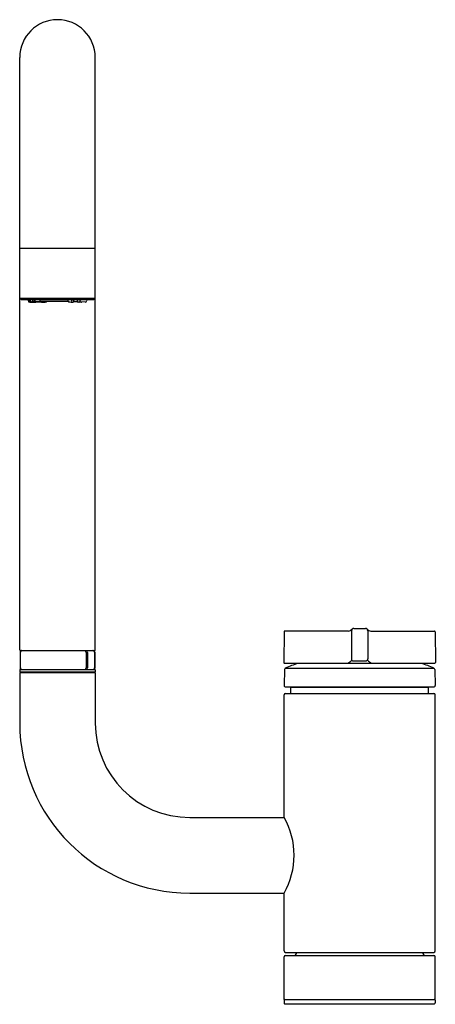
# Model space of a CAD drawing. Units: inches. Extents: x 178.8 to 184.3, y 2.7 to 15.7.
import ezdxf

# ---------------------------------------------------------------- set-up
doc = ezdxf.new("R2010")
doc.units = ezdxf.units.IN
doc.header["$LTSCALE"] = 0.64311
doc.header["$MEASUREMENT"] = 0
doc.layers.get('0').update_dxf_attribs({"color": 255, "linetype": 'CONTINUOUS'})
doc.layers.get('Defpoints').update_dxf_attribs({"linetype": 'CONTINUOUS'})
doc.styles.get("Standard").update_dxf_attribs({"font": 'txt', "width": 0.8})

msp = doc.modelspace()

# ---------------------------------------------------------------- linework, layer by layer
for p, q in [((178.8, 7.41), (178.8, 15.25)), ((179.8, 7.41), (179.8, 15.25)), ((179.8, 12.72), (178.8, 12.72)), ((178.8, 12.066), (179.8, 12.066)), ((178.8, 12.066), (178.819, 12.046)), ((178.819, 12.046), (179.78, 12.046)), ((178.912, 12.046), (178.913, 12.032)), ((178.927, 12.046), (178.927, 12.033)), ((178.932, 12.018), (178.973, 12.02)), ((178.933, 12.011), (178.944, 12.011)), ((178.938, 12.046), (178.938, 12.033)), ((178.945, 12.011), (178.982, 12.013)), ((178.969, 12.046), (178.969, 12.032)), ((178.988, 12.011), (179.013, 12.012)), ((178.99, 12.046), (178.99, 12.033)), ((179.001, 12.046), (179.001, 12.033)), ((179.011, 12.019), (179.066, 12.024)), ((179.013, 12.012), (179.06, 12.017)), ((179.014, 12.012), (179.071, 12.017)), ((179.014, 12.012), (179.085, 12.017)), ((179.067, 12.046), (179.066, 12.024)), ((179.066, 12.026), (179.439, 12.026)), ((179.075, 12.026), (179.075, 12.025)), ((179.092, 12.026), (179.092, 12.025)), ((179.096, 12.011), (179.122, 12.011)), ((179.128, 12.026), (179.128, 12.025)), ((179.136, 12.017), (179.154, 12.017)), ((179.16, 12.026), (179.16, 12.025)), ((179.439, 12.046), (179.439, 12.025)), ((179.489, 12.046), (179.488, 12.033)), ((179.562, 12.012), (179.513, 12.017)), ((179.583, 12.011), (179.562, 12.012)), ((179.565, 12.046), (179.565, 12.033)), ((179.611, 12.011), (179.586, 12.012)), ((179.666, 12.011), (179.594, 12.016)), ((179.6, 12.046), (179.6, 12.033)), ((179.687, 12.046), (179.686, 12.033)), ((179.8, 12.066), (179.78, 12.046)), ((183.222, 7.694), (183.377, 7.694)), ((182.3, 7.649), (182.297, 7.242)), ((183.151, 7.659), (182.31, 7.659)), ((183.192, 7.664), (183.19, 7.293)), ((183.407, 7.664), (183.409, 7.293)), ((183.448, 7.659), (184.29, 7.659)), ((184.3, 7.649), (184.302, 7.242)), ((178.806, 7.38), (178.806, 7.17)), ((178.808, 7.378), (178.808, 7.171)), ((178.81, 7.4), (179.79, 7.4)), ((179.679, 7.377), (179.679, 7.172)), ((179.699, 7.377), (179.699, 7.172)), ((179.791, 7.378), (179.791, 7.171)), ((179.793, 7.38), (179.793, 7.17)), ((182.307, 7.232), (184.292, 7.232)), ((182.316, 7.167), (184.283, 7.167)), ((183.22, 7.263), (183.379, 7.263)), ((178.8, 7.145), (178.8, 7.12)), ((178.8, 7.12), (179.8, 7.12)), ((178.8, 7.11), (179.8, 7.11)), ((178.8, 7.11), (178.8, 6.442)), ((178.805, 7.15), (179.795, 7.15)), ((178.895, 7.12), (178.885, 7.11)), ((179.704, 7.12), (179.714, 7.11)), ((179.8, 7.145), (179.8, 7.12)), ((179.8, 7.11), (179.8, 6.442)), ((182.304, 7.149), (182.3, 6.939)), ((184.296, 7.149), (184.299, 6.939)), ((182.32, 6.919), (184.279, 6.919)), ((182.39, 6.916), (182.391, 6.919)), ((182.39, 6.834), (182.39, 6.916)), ((182.39, 6.916), (184.21, 6.916)), ((184.21, 6.916), (184.208, 6.919)), ((184.21, 6.834), (184.21, 6.916)), ((182.3, 5.192), (182.3, 6.814)), ((182.32, 6.834), (184.28, 6.834)), ((184.3, 3.427), (184.3, 6.814)), ((181.05, 5.192), (182.3, 5.192)), ((181.05, 4.192), (182.3, 4.192)), ((182.3, 3.427), (182.3, 4.192)), ((182.32, 3.407), (184.28, 3.407)), ((182.465, 3.407), (182.465, 3.406)), ((184.135, 3.407), (184.135, 3.406)), ((182.3, 2.785), (182.3, 3.347)), ((182.32, 3.367), (184.28, 3.367)), ((184.3, 2.785), (184.3, 3.347)), ((182.299, 2.773), (182.299, 2.737)), ((182.3, 2.785), (184.3, 2.785)), ((184.3, 2.773), (184.3, 2.737)), ((182.311, 2.725), (184.288, 2.725))]:
    msp.add_line(p, q)
for centre, radius, start, end in [((179.3, 15.25), 0.5, 0, 180), ((178.934, 12.033), 0.0218, 181.3461, 266.643), ((178.949, 12.033), 0.0218, 180.3491, 260.9622), ((178.951, 12.033), 0.0136, 180.0032, 264.3593), ((178.991, 12.033), 0.022, 181.4169, 262.2173), ((179.013, 12.033), 0.0236, 180, 243.2278), ((179.015, 12.033), 0.0142, 180.0031, 254.2067), ((179.058, 12.025), 0.00787, 282.335, 358.6028), ((179.067, 12.025), 0.00884, 298.1585, 0), ((179.084, 12.025), 0.00796, 274.9539, 360), ((179.096, 12.024), 0.0131, 214.6017, 269.3201), ((179.085, 12.194), 0.175, 271.7176, 284.4948), ((179.093, 12.177), 0.166, 270.5722, 284.846), ((179.115, 12.141), 0.13, 272.8833, 287.1786), ((179.136, 12.025), 0.00781, 179.9994, 266.2325), ((179.152, 12.025), 0.00792, 282.7677, 360), ((179.447, 12.025), 0.00787, 180, 251.644), ((179.482, 12.13), 0.118, 251.644, 268.6276), ((179.491, 12.508), 0.497, 268.6276, 271.3749), ((179.463, 12.03), 0.0255, 313.3415, 352.2798), ((179.44, 12.033), 0.0486, 352.2798, 359.6259), ((179.503, 12.024), 0.0129, 271.3749, 326.1812), ((179.492, 12.031), 0.026, 326.1812, 348.5967), ((179.564, 12.293), 0.274, 260.0354, 268.3796), ((179.485, 12.033), 0.0328, 348.5967, 359.6223), ((182.369, 12.014), 2.851, 179.3439, 179.6223), ((179.554, 12.029), 0.0101, 281.1459, 339.5567), ((179.544, 12.033), 0.0212, 339.5567, 359.2962), ((179.583, 12.025), 0.0136, 268.1146, 305.2973), ((179.578, 12.031), 0.0215, 305.2973, 342.2222), ((179.573, 12.033), 0.0268, 342.2222, 359.2971), ((179.612, 12.028), 0.0166, 268.8567, 304.6071), ((179.665, 12.033), 0.0217, 272.8233, 359.094), ((183.222, 7.664), 0.03, 90, 179.6995), ((183.377, 7.664), 0.03, 0.3005, 90), ((182.31, 7.649), 0.01, 90, 179.6926), ((183.151, 7.719), 0.06, 270, 322.3301), ((183.448, 7.719), 0.06, 217.6699, 270), ((184.29, 7.649), 0.01, 0.3074, 90), ((178.81, 7.41), 0.01, 180, 270), ((178.826, 7.38), 0.02, 90, 180), ((178.83, 7.378), 0.0217, 90, 180), ((179.657, 7.377), 0.0222, 360, 90), ((179.677, 7.377), 0.0222, 0, 90), ((179.769, 7.378), 0.0217, 360, 90), ((179.773, 7.38), 0.02, 360, 90), ((179.79, 7.41), 0.01, 270, 0), ((178.826, 7.17), 0.02, 180, 270), ((178.83, 7.171), 0.0217, 180, 270), ((179.657, 7.172), 0.0222, 270, 0), ((179.677, 7.172), 0.0222, 270, 0), ((179.769, 7.171), 0.0217, 270, 0), ((179.773, 7.17), 0.02, 270, 0), ((182.307, 7.242), 0.01, 179.6926, 270), ((182.324, 7.149), 0.02, 113.1751, 179), ((183.3, 4.869), 2.5, 109.0615, 113.1751), ((182.941, 7.533), 0.363, 303.7329, 314.5744), ((183.22, 7.293), 0.03, 179.6995, 270), ((183.379, 7.293), 0.03, 270, 0.3005), ((183.658, 7.533), 0.363, 225.4256, 236.2671), ((183.3, 4.869), 2.5, 66.8249, 70.9385), ((184.276, 7.149), 0.02, 1, 66.8249), ((184.292, 7.242), 0.01, 270, 0.3074), ((178.805, 7.145), 0.005, 90, 180), ((179.795, 7.145), 0.005, 0, 90), ((182.32, 6.939), 0.02, 179, 270), ((184.279, 6.939), 0.02, 270, 1), ((182.32, 6.814), 0.02, 90, 180), ((184.28, 6.814), 0.02, 0, 90), ((181.05, 6.442), 2.25, 180, 270), ((181.05, 6.442), 1.25, 180, 270), ((181.433, 4.692), 1, 330.0001, 29.9999), ((182.32, 3.427), 0.02, 180, 270), ((182.425, 3.406), 0.04, 280.8069, 360), ((184.175, 3.406), 0.04, 180, 259.1931), ((184.28, 3.427), 0.02, 270, 0), ((182.32, 3.347), 0.02, 90, 180), ((184.28, 3.347), 0.02, 0, 90), ((182.311, 2.773), 0.012, 90, 179), ((182.311, 2.737), 0.012, 179, 270), ((184.288, 2.773), 0.012, 1, 90), ((184.288, 2.737), 0.012, 270, 1)]:
    msp.add_arc(centre, radius, start, end)

# ---------------------------------------------------------------- texts
at = {"layer": 'Defpoints'}
for tag, p, s in [('MODELNUMBER', (183.297, 2.723), 'K-28290'), ('TRADENAME', (183.297, 2.721), 'COMPONENTS'), ('PRODUCT', (183.297, 2.72), 'KITCHEN SINK FAUCET')]:
    msp.add_attdef(tag, p, s, height=0.001, dxfattribs=at)

doc.saveas('drawing.dxf')
